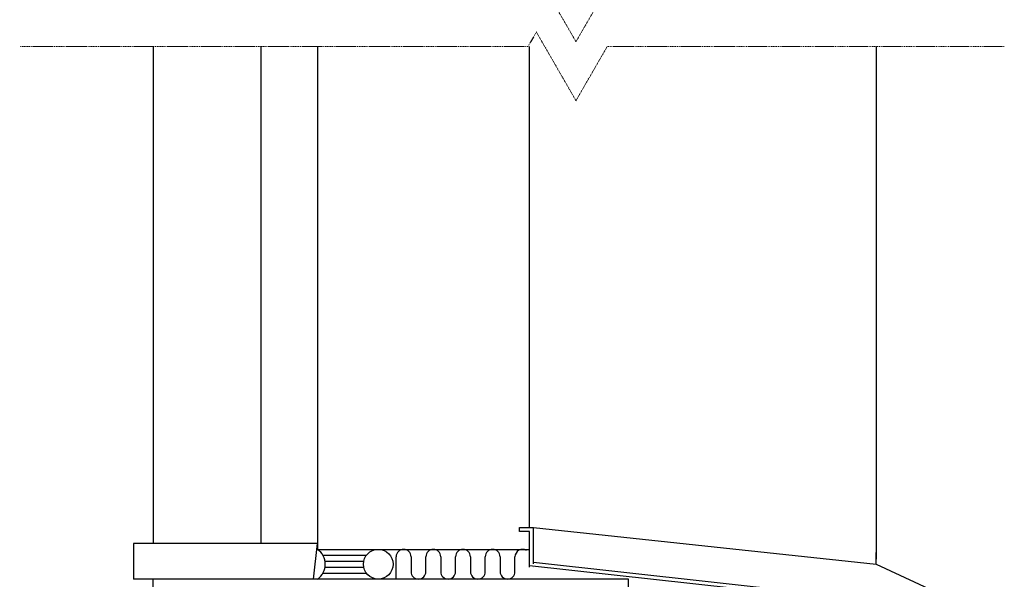
# Model space of a CAD drawing. Units: millimetres. Extents: x 31155 to 33096, y 12700 to 15510.
# Drawn here: x 31850 to 32347, y 14181 to 14464 of the extents above; entities that cross this region are included whole.
import ezdxf

# ---------------------------------------------------------------- set-up
doc = ezdxf.new("R2010")
doc.units = ezdxf.units.MM
doc.header["$LTSCALE"] = 0.5
doc.linetypes.add('DASHDOT', pattern=[1, 0.5, -0.25, 0, -0.25])
doc.layers.add('Snittmarkering', color=3, linetype='DASHDOT', lineweight=18)
doc.layers.add('Vägg', color=7, linetype='Continuous', lineweight=25)

msp = doc.modelspace()

# ---------------------------------------------------------------- linework, layer by layer
at = {"color": 3, "linetype": 'DASHDOT', "ltscale": 0.3}
msp.add_line((32111.03, 14457.43), (32106.81, 14450.11), dxfattribs=at)
for p, q in [((31917.56, 14450.11), (31917.56, 14199.36)), ((31971.82, 14450.11), (31971.82, 14199.36)), ((32000.56, 14450.11), (32000.56, 14233.36)), ((32107.56, 14219.36), (32107.56, 14450.11)), ((32282.56, 14188.81), (32282.56, 14194.7))]:
    msp.add_line(p, q)
at = {"color": 7}
for p, q in [((32000.56, 14233.36), (32000.56, 14196.36)), ((32107.56, 14207.36), (32107.56, 14219.36)), ((32107.56, 14196.36), (32107.56, 14205.36)), ((32109.56, 14187.14), (32109.56, 14187.19))]:
    msp.add_line(p, q, dxfattribs=at)
at = {"color": 3}
for p, q in [((32102.56, 14207.36), (32109.56, 14207.36)), ((32102.56, 14205.36), (32102.56, 14207.36)), ((32107.56, 14205.36), (32102.56, 14205.36)), ((32107.56, 14187.43), (32107.56, 14205.36)), ((32109.56, 14189.12), (32109.56, 14207.36)), ((32109.56, 14189.93), (32333.94, 14165.16)), ((32107.56, 14188.24), (32331.94, 14163.59))]:
    msp.add_line(p, q, dxfattribs=at)
at = {"color": 1}
for p, q in [((32003.26, 14193.36), (32025.19, 14193.36)), ((32004.32, 14190.36), (32023.85, 14190.36)), ((32040.24, 14181.36), (32040.24, 14192.61)), ((32047.74, 14192.61), (32047.74, 14185.11)), ((32055.24, 14185.11), (32055.24, 14192.61)), ((32062.74, 14192.61), (32062.74, 14185.11)), ((32070.24, 14185.11), (32070.24, 14192.61)), ((32077.74, 14192.61), (32077.74, 14185.11)), ((32085.24, 14185.11), (32085.24, 14192.61)), ((32092.74, 14192.61), (32092.74, 14185.11)), ((32100.24, 14185.11), (32100.24, 14192.61)), ((32004.32, 14187.36), (32023.85, 14187.36)), ((32003.26, 14184.36), (32025.19, 14184.36))]:
    msp.add_line(p, q, dxfattribs=at)
msp.add_circle((32031.19, 14188.86), 7.5, dxfattribs=at)
for centre, radius, start, end in [((31995.25, 14188.86), 9.19, 305.2966, 54.7034), ((32043.99, 14192.61), 3.75, 0, 180), ((32058.99, 14192.61), 3.75, 0, 180), ((32073.99, 14192.61), 3.75, 0, 180), ((32088.99, 14192.61), 3.75, 0, 180), ((32103.99, 14192.61), 3.75, 58.0436, 180), ((32051.49, 14185.11), 3.75, 180, 0), ((32066.49, 14185.11), 3.75, 180, 0), ((32081.49, 14185.11), 3.75, 180, 0), ((32096.49, 14185.11), 3.75, 180, 0)]:
    msp.add_arc(centre, radius, start, end, dxfattribs=at)
at = {"layer": 'Snittmarkering', "color": 3, "linetype": 'DASHDOT', "ltscale": 1.5}
for p, q in [((32131.03, 14452.55), (32111.03, 14487.19)), ((32141.03, 14469.87), (32131.03, 14452.55)), ((32131.03, 14422.79), (32111.03, 14457.43)), ((32106.81, 14450.11), (31850.14, 14450.11)), ((32146.81, 14450.11), (32131.03, 14422.79)), ((32347.32, 14450.11), (32146.81, 14450.11))]:
    msp.add_line(p, q, dxfattribs=at)
at = {"layer": 'Vägg'}
for p, q in [((32282.56, 14450.11), (32282.56, 14191.4)), ((32109.56, 14207.36), (32282.56, 14188.81)), ((31907.56, 14199.36), (31907.56, 14181.36)), ((32000.56, 14199.36), (31907.56, 14199.36)), ((31998.56, 14181.36), (32000.56, 14199.36)), ((32000.56, 14196.36), (32107.56, 14196.36)), ((32282.56, 14188.81), (32333.94, 14165.16)), ((31998.56, 14181.36), (31907.56, 14181.36)), ((31917.56, 13785.79), (31917.56, 14181.36)), ((32157.56, 14181.36), (31917.56, 14181.36)), ((32157.56, 13785.79), (32157.56, 14181.36))]:
    msp.add_line(p, q, dxfattribs=at)

doc.saveas('drawing.dxf')
